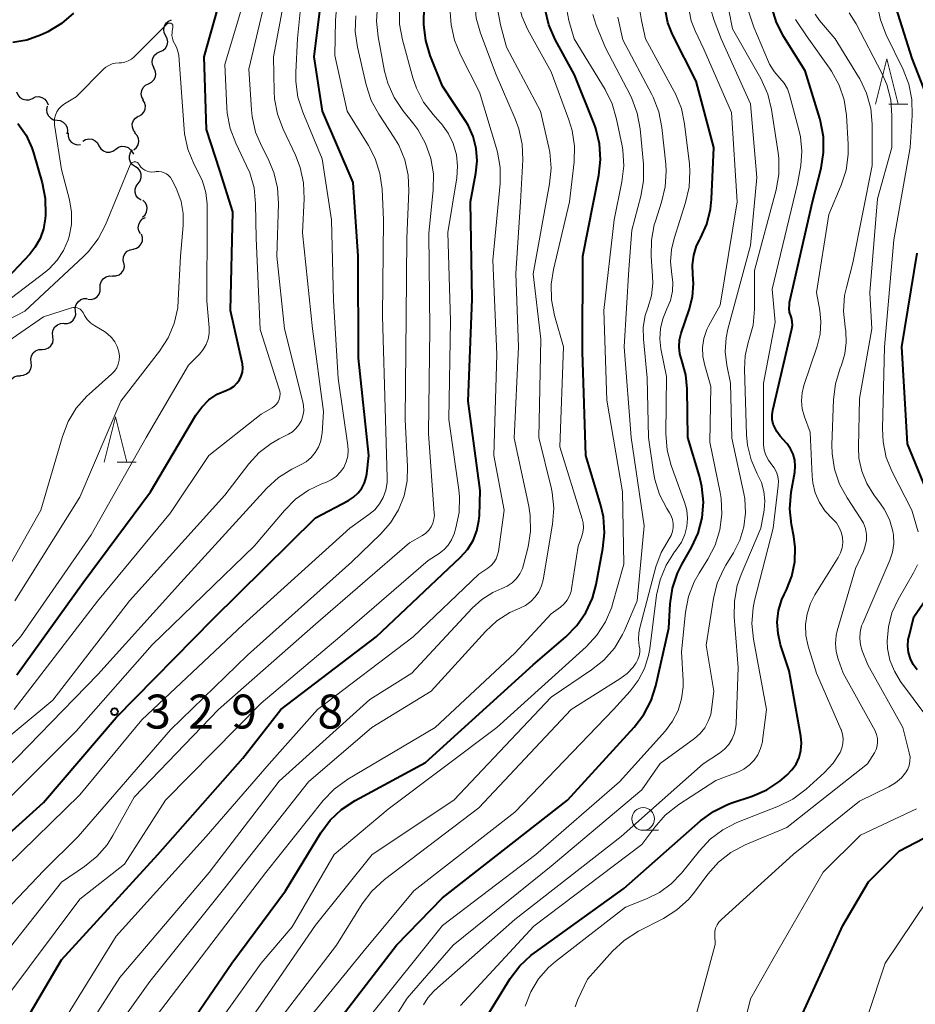
# Model space of a CAD drawing. Units: metres. Extents: x -70000 to -68000, y 24000 to 25500.
# Drawn here: x -69566 to -69467, y 24124 to 24233 of the extents above; entities that cross this region are included whole.
import ezdxf

# ---------------------------------------------------------------- set-up
doc = ezdxf.new("R2010")
doc.units = ezdxf.units.M
for name, color, linetype, lineweight in [('510200_細流', 7, 'Continuous', 30), ('633100_広葉樹林', 7, 'Continuous', 13), ('633200_針葉樹林', 7, 'Continuous', 13), ('710100_等高線(計曲線)', 7, 'Continuous', 40), ('710200_等高線(主曲線)', 7, 'Continuous', 13), ('731200_図化機測定による標高点', 7, 'Continuous', 40)]:
    doc.layers.add(name, color=color, linetype=linetype, lineweight=lineweight)
doc.styles.add('Style-WORKING', font='MS Gothic.ttf')

msp = doc.modelspace()

# ---------------------------------------------------------------- linework, layer by layer
at = {"layer": '510200_細流', "linetype": 'Continuous', "lineweight": 30, "flags": 128}
for points in [[(-69549.52, 24231.33), (-69549.68, 24231.66), (-69549.73, 24232.02), (-69549.67, 24232.38), (-69549.49, 24232.7), (-69549.21, 24232.95), (-69548.88, 24233.09)], [(-69550.15, 24229.57), (-69549.82, 24229.71), (-69549.54, 24229.96), (-69549.37, 24230.28), (-69549.3, 24230.64), (-69549.35, 24231), (-69549.52, 24231.33)], [(-69550.79, 24227.8), (-69550.96, 24228.13), (-69551.01, 24228.49), (-69550.94, 24228.86), (-69550.76, 24229.18), (-69550.49, 24229.42), (-69550.15, 24229.57)], [(-69551.41, 24226.03), (-69551.08, 24226.19), (-69550.82, 24226.45), (-69550.65, 24226.78), (-69550.6, 24227.14), (-69550.67, 24227.5), (-69550.85, 24227.82)], [(-69551.97, 24224.24), (-69552.15, 24224.56), (-69552.22, 24224.93), (-69552.17, 24225.29), (-69552, 24225.62), (-69551.74, 24225.88), (-69551.41, 24226.03)], [(-69565.97, 24225.14), (-69565.84, 24224.8), (-69565.6, 24224.51), (-69565.29, 24224.32), (-69564.93, 24224.24), (-69564.57, 24224.27), (-69564.23, 24224.42)], [(-69564.23, 24224.42), (-69563.9, 24224.58), (-69563.53, 24224.61), (-69563.18, 24224.53), (-69562.86, 24224.33), (-69562.63, 24224.05), (-69562.5, 24223.71)], [(-69552.49, 24222.44), (-69552.17, 24222.62), (-69551.93, 24222.9), (-69551.78, 24223.24), (-69551.76, 24223.6), (-69551.85, 24223.96), (-69552.05, 24224.27)], [(-69562.6, 24223.54), (-69562.67, 24223.18), (-69562.62, 24222.82), (-69562.46, 24222.49), (-69562.2, 24222.23), (-69561.88, 24222.06), (-69561.51, 24222.01)], [(-69561.51, 24222.01), (-69561.15, 24221.97), (-69560.82, 24221.8), (-69560.56, 24221.54), (-69560.4, 24221.21), (-69560.35, 24220.85), (-69560.42, 24220.49)], [(-69552.86, 24220.61), (-69553.09, 24220.9), (-69553.2, 24221.25), (-69553.21, 24221.61), (-69553.09, 24221.96), (-69552.86, 24222.25), (-69552.56, 24222.46)], [(-69560.28, 24220.6), (-69560.28, 24220.24), (-69560.16, 24219.89), (-69559.94, 24219.6), (-69559.63, 24219.39), (-69559.28, 24219.3), (-69558.92, 24219.32)], [(-69553.03, 24218.74), (-69552.76, 24218.98), (-69552.57, 24219.3), (-69552.49, 24219.66), (-69552.53, 24220.02), (-69552.69, 24220.35), (-69552.95, 24220.62)], [(-69558.68, 24219.68), (-69558.37, 24219.87), (-69558.01, 24219.95), (-69557.65, 24219.9), (-69557.31, 24219.75), (-69557.05, 24219.5), (-69556.88, 24219.17)], [(-69556.88, 24219.18), (-69556.68, 24218.86), (-69556.4, 24218.63), (-69556.06, 24218.5), (-69555.69, 24218.49), (-69555.34, 24218.59), (-69555.04, 24218.81)], [(-69555.04, 24218.81), (-69554.74, 24219.02), (-69554.39, 24219.13), (-69554.02, 24219.11), (-69553.68, 24218.98), (-69553.4, 24218.75), (-69553.2, 24218.44)], [(-69552.87, 24216.88), (-69553.18, 24217.08), (-69553.4, 24217.38), (-69553.52, 24217.72), (-69553.52, 24218.09), (-69553.4, 24218.44), (-69553.18, 24218.73)], [(-69553.2, 24218.44), (-69553.08, 24218.25)], [(-69552.56, 24215.03), (-69552.34, 24215.33), (-69552.22, 24215.67), (-69552.22, 24216.04), (-69552.34, 24216.39), (-69552.56, 24216.68), (-69552.87, 24216.88)], [(-69552.24, 24213.18), (-69552.55, 24213.39), (-69552.77, 24213.68), (-69552.89, 24214.03), (-69552.9, 24214.39), (-69552.78, 24214.74), (-69552.56, 24215.03)], [(-69552.07, 24211.32), (-69551.8, 24211.57), (-69551.63, 24211.89), (-69551.56, 24212.25), (-69551.62, 24212.61), (-69551.78, 24212.94), (-69552.05, 24213.19)], [(-69552.29, 24209.47), (-69552.48, 24209.79), (-69552.55, 24210.15), (-69552.5, 24210.52), (-69552.34, 24210.85), (-69552.08, 24211.11), (-69551.75, 24211.27)], [(-69553.11, 24207.79), (-69552.75, 24207.88), (-69552.44, 24208.08), (-69552.21, 24208.36), (-69552.09, 24208.71), (-69552.08, 24209.08), (-69552.19, 24209.43)], [(-69554.14, 24206.23), (-69554.22, 24206.58), (-69554.18, 24206.95), (-69554.02, 24207.28), (-69553.77, 24207.55), (-69553.45, 24207.72), (-69553.08, 24207.77)], [(-69555.39, 24204.83), (-69555.02, 24204.83), (-69554.67, 24204.94), (-69554.38, 24205.16), (-69554.17, 24205.47), (-69554.07, 24205.82), (-69554.09, 24206.19)], [(-69556.74, 24203.53), (-69556.74, 24203.9), (-69556.62, 24204.24), (-69556.39, 24204.53), (-69556.08, 24204.74), (-69555.73, 24204.83), (-69555.36, 24204.8)], [(-69558.11, 24202.25), (-69557.75, 24202.23), (-69557.39, 24202.32), (-69557.09, 24202.53), (-69556.86, 24202.82), (-69556.74, 24203.16), (-69556.74, 24203.53)], [(-69559.46, 24200.95), (-69559.49, 24201.32), (-69559.39, 24201.67), (-69559.19, 24201.98), (-69558.9, 24202.21), (-69558.55, 24202.32), (-69558.18, 24202.33)], [(-69560.74, 24199.58), (-69560.37, 24199.58), (-69560.03, 24199.7), (-69559.74, 24199.93), (-69559.53, 24200.23), (-69559.44, 24200.59), (-69559.46, 24200.95)], [(-69561.96, 24198.16), (-69562, 24198.52), (-69561.93, 24198.88), (-69561.74, 24199.2), (-69561.46, 24199.44), (-69561.12, 24199.58), (-69560.75, 24199.6)], [(-69563.16, 24196.72), (-69562.8, 24196.74), (-69562.46, 24196.88), (-69562.18, 24197.12), (-69561.99, 24197.44), (-69561.92, 24197.79), (-69561.96, 24198.16)], [(-69564.37, 24195.29), (-69564.41, 24195.65), (-69564.34, 24196.01), (-69564.15, 24196.33), (-69563.87, 24196.56), (-69563.53, 24196.7), (-69563.16, 24196.72)], [(-69565.57, 24193.85), (-69565.21, 24193.87), (-69564.87, 24194.01), (-69564.59, 24194.25), (-69564.4, 24194.56), (-69564.32, 24194.92), (-69564.37, 24195.29)], [(-69566.79, 24192.42), (-69566.82, 24192.79), (-69566.73, 24193.14), (-69566.53, 24193.45), (-69566.24, 24193.68), (-69565.9, 24193.8), (-69565.53, 24193.81)]]:
    msp.add_lwpolyline(points, dxfattribs=at)
at = {"layer": '633100_広葉樹林', "linetype": 'Continuous', "lineweight": 13}
msp.add_line((-69496.85, 24143.67), (-69495.18, 24143.67), dxfattribs=at)
msp.add_circle((-69496.85, 24144.92), 1.25, dxfattribs=at)
at = {"layer": '633200_針葉樹林', "linetype": 'Continuous', "lineweight": 13}
for p, q in [((-69469.75, 24223.79), (-69467.67, 24223.79)), ((-69554.86, 24184.27), (-69552.78, 24184.27))]:
    msp.add_line(p, q, dxfattribs=at)
at = {"layer": '633200_針葉樹林', "linetype": 'Continuous', "lineweight": 13, "flags": 128}
for points in [[(-69471.21, 24223.79), (-69469.96, 24228.79), (-69468.71, 24223.79)], [(-69556.32, 24184.27), (-69555.07, 24189.27), (-69553.82, 24184.27)]]:
    msp.add_lwpolyline(points, dxfattribs=at)
at = {"layer": '710100_等高線(計曲線)', "linetype": 'Continuous', "lineweight": 40, "flags": 128}
for points, elevation in [([(-69565.95, 24160.81), (-69558.64, 24171), (-69551.21, 24181), (-69546.2, 24189.46), (-69545.55, 24190.36), (-69544.75, 24191.14), (-69543.84, 24191.77), (-69542.78, 24192.24), (-69542.36, 24192.42), (-69541.98, 24192.68), (-69541.66, 24192.99), (-69541.39, 24193.36), (-69541.19, 24193.77), (-69541.06, 24194.21), (-69541.01, 24194.66), (-69541.04, 24195.12), (-69541.08, 24195.29), (-69542.37, 24201), (-69542.1, 24211.9), (-69543.55, 24216.45), (-69545.01, 24220.99), (-69545.27, 24229), (-69542.27, 24239.73)], 320), ([(-69573.82, 24137), (-69563, 24146.73), (-69555, 24156.12), (-69544.3, 24167), (-69533, 24178.14), (-69529.36, 24180.06), (-69528.8, 24180.42), (-69528.31, 24180.88), (-69527.9, 24181.41), (-69527.6, 24182), (-69527.4, 24182.64), (-69527.34, 24183), (-69527.1, 24185), (-69528.26, 24195.74), (-69528.31, 24207), (-69528.85, 24215.15), (-69532.21, 24223), (-69533.16, 24229), (-69532.14, 24237)], 330), ([(-69568.32, 24117), (-69561, 24129.39), (-69550.39, 24141), (-69541, 24151.63), (-69536.84, 24157), (-69526.31, 24165), (-69517, 24173.79), (-69516.23, 24174.65), (-69515.62, 24175.63), (-69515.2, 24176.7), (-69514.97, 24177.82), (-69514.92, 24178.41), (-69514.85, 24181.15), (-69516.15, 24191), (-69515.72, 24202.28), (-69515.91, 24213), (-69515.31, 24216.15), (-69515.17, 24217.51), (-69515.26, 24218.87), (-69515.6, 24220.2), (-69516.16, 24221.45), (-69516.48, 24221.97), (-69519, 24225.77), (-69520.34, 24229.13), (-69520.84, 24230.8), (-69521.05, 24232.53), (-69521.05, 24233.02), (-69521.03, 24234.21)], 340), ([(-69559.71, 24233.8), (-69561.03, 24232.66), (-69562.52, 24231.77), (-69562.68, 24231.69), (-69563.35, 24231.38), (-69564.83, 24230.85), (-69566.38, 24230.59)], 320), ([(-69547.7, 24121), (-69542.23, 24129), (-69536.31, 24137), (-69532.41, 24143.38), (-69531.38, 24144.78), (-69530.12, 24145.98), (-69528.61, 24146.97), (-69520.87, 24151.13), (-69509, 24161.94), (-69505.39, 24165.01), (-69504.16, 24166.26), (-69503.17, 24167.69), (-69502.45, 24169.27), (-69502.04, 24170.77), (-69501.29, 24174.77), (-69501.11, 24176.5), (-69501.24, 24178.24), (-69501.54, 24179.51), (-69503.19, 24185), (-69503.53, 24196.47), (-69503.5, 24207), (-69501.73, 24215.94), (-69501.55, 24217.67), (-69501.66, 24219.41), (-69502.08, 24221.1), (-69502.26, 24221.59), (-69504.43, 24227), (-69506.56, 24230.92), (-69507.26, 24232.52), (-69507.67, 24234.22)], 350), ([(-69491.41, 24202.53), (-69491.3, 24204.01), (-69491.37, 24205), (-69491.42, 24206.06), (-69491.28, 24207.12), (-69490.97, 24208.13), (-69490.66, 24208.76), (-69490.53, 24209), (-69489.84, 24210.55), (-69489.43, 24212.19), (-69489.32, 24213.29), (-69489.07, 24219), (-69491, 24226.3), (-69493.62, 24231.48), (-69494.12, 24232.75), (-69494.4, 24234.09)], 360), ([(-69480.13, 24183.19), (-69480.08, 24183.85), (-69480.14, 24184.51), (-69480.32, 24185.15), (-69480.6, 24185.75), (-69480.98, 24186.29), (-69481.05, 24186.37), (-69481.74, 24187.14), (-69482.12, 24187.66), (-69482.42, 24188.24), (-69482.51, 24188.49), (-69482.62, 24188.98), (-69482.64, 24189.49), (-69482.56, 24190.03), (-69480.45, 24198.98), (-69480.39, 24199.39), (-69480.41, 24199.8), (-69480.49, 24200.2), (-69480.57, 24200.43), (-69480.7, 24200.83), (-69480.75, 24201.25), (-69480.73, 24201.67), (-69480.7, 24201.88), (-69478.19, 24213), (-69477.23, 24216.73), (-69476.95, 24218.45), (-69476.96, 24220.19), (-69477.28, 24221.91), (-69477.36, 24222.18), (-69479, 24227.47), (-69481.35, 24231.22), (-69482.14, 24232.78), (-69482.65, 24234.44)], 370), ([(-69467.18, 24228.82), (-69468.95, 24234.41)], 380), ([(-69465.29, 24223.91), (-69467.18, 24228.82)], 380), ([(-69565.82, 24221.65), (-69564.93, 24220.37), (-69564.28, 24218.96), (-69564.09, 24218.39), (-69563.15, 24215.09), (-69562.81, 24213.38), (-69562.79, 24211.55), (-69562.82, 24211.12), (-69563.01, 24210.01), (-69563.38, 24208.95), (-69563.94, 24207.97), (-69564.52, 24207.24), (-69567, 24204.57)], 320), ([(-69465, 24179.75), (-69467.71, 24186.29), (-69468.31, 24197), (-69466.65, 24207.35)], 380), ([(-69533, 24119.37), (-69524.08, 24131), (-69519, 24136.22), (-69505.19, 24147), (-69497.84, 24155.04), (-69496.78, 24156.43), (-69495.98, 24157.97), (-69495.47, 24159.59), (-69494.03, 24165.97), (-69493.88, 24168.64), (-69493.63, 24170.37), (-69493.08, 24172.02), (-69492.57, 24173.05), (-69491.53, 24174.86), (-69490.8, 24176.45), (-69490.36, 24178.13), (-69490.21, 24179.87), (-69490.37, 24181.6), (-69490.65, 24182.75), (-69491.94, 24187), (-69492, 24192.37), (-69492.15, 24193.91), (-69492.6, 24195.49), (-69492.81, 24196.23), (-69492.9, 24196.99), (-69492.85, 24197.76), (-69492.66, 24198.53), (-69491.77, 24201.09), (-69491.41, 24202.53)], 360), ([(-69515, 24121.7), (-69511.51, 24127.31), (-69510.47, 24128.71), (-69509.2, 24129.9), (-69508.85, 24130.16), (-69499, 24137.23), (-69490.52, 24144.71), (-69489.11, 24145.74), (-69487.55, 24146.51), (-69487.08, 24146.68), (-69484.83, 24147.44), (-69483.23, 24148.13), (-69481.78, 24149.09), (-69481.53, 24149.3), (-69481, 24149.75), (-69480.44, 24150.32), (-69479.99, 24150.97), (-69479.65, 24151.7), (-69479.45, 24152.47), (-69479.39, 24153.27), (-69479.46, 24154.04), (-69480.74, 24161.26), (-69481.69, 24164.13), (-69481.98, 24165.37), (-69482.06, 24166.64), (-69481.91, 24167.9), (-69481.55, 24169.12), (-69481.29, 24169.7), (-69481.05, 24170.19), (-69480.45, 24171.69), (-69480.12, 24173.27), (-69480.08, 24174.88), (-69480.23, 24176.09), (-69480.48, 24177.39), (-69480.66, 24179.12), (-69480.52, 24180.97), (-69480.13, 24183.19)], 370), ([(-69466.64, 24161.37), (-69467.07, 24161.95), (-69467.38, 24162.6), (-69467.58, 24163.29), (-69467.66, 24164), (-69467.61, 24164.72), (-69467.53, 24165.1), (-69467, 24167.2), (-69465.03, 24170.1)], 380), ([(-69479.48, 24123), (-69474.83, 24133.17), (-69472, 24138), (-69468.59, 24141.41), (-69457, 24147.44)], 380)]:
    msp.add_lwpolyline(points, dxfattribs=dict(at, elevation=elevation))
at = {"layer": '710200_等高線(主曲線)', "linetype": 'Continuous', "lineweight": 13, "flags": 128}
for points, elevation in [([(-69510.96, 24222.15), (-69513.08, 24227), (-69514.8, 24231.6), (-69515.27, 24233.28), (-69515.44, 24235.01), (-69515.3, 24236.75), (-69514.87, 24238.43), (-69513.4, 24242.6), (-69506.82, 24253), (-69501.32, 24260.68), (-69498.66, 24269.11), (-69497.99, 24270.73), (-69497.05, 24272.2), (-69496.8, 24272.52), (-69489, 24281.86), (-69485.63, 24285), (-69478.5, 24295.5), (-69471.9, 24305), (-69466.64, 24315.36), (-69459.77, 24327), (-69455, 24338.56), (-69445.62, 24349)], 344), ([(-69509.57, 24231.99), (-69510.23, 24233.47), (-69510.62, 24235.04), (-69510.66, 24235.34), (-69510.69, 24236.34), (-69510.55, 24237.33), (-69510.25, 24238.28), (-69510.04, 24238.71), (-69506.4, 24245.6), (-69497.54, 24257), (-69493, 24268.55), (-69487, 24277), (-69481.37, 24282.63), (-69475, 24291.81), (-69468.33, 24301), (-69463.48, 24312.52), (-69455.67, 24323), (-69451.88, 24331), (-69446.48, 24341)], 348), ([(-69569, 24152.21), (-69561.97, 24158.03), (-69553.51, 24169), (-69543, 24180.65), (-69540.36, 24184.1), (-69539.23, 24185.33), (-69537.9, 24186.35), (-69537, 24186.86), (-69535.99, 24187.36), (-69535.54, 24187.63), (-69535.15, 24187.98), (-69534.82, 24188.39), (-69534.56, 24188.86), (-69534.38, 24189.4), (-69534.3, 24189.96), (-69534.32, 24190.53), (-69534.39, 24190.95), (-69536.41, 24199), (-69537.27, 24207), (-69537.08, 24212.82), (-69537.18, 24214.56), (-69537.58, 24216.25), (-69538.25, 24217.83), (-69538.92, 24219.09), (-69539.6, 24220.7), (-69539.99, 24222.4), (-69540.07, 24223.16), (-69540.35, 24227.65), (-69537.65, 24239)], 324), ([(-69568.54, 24149), (-69557, 24160.86), (-69547.87, 24171), (-69538.36, 24181.41), (-69537.08, 24182.58), (-69535.61, 24183.52), (-69535.16, 24183.74), (-69534.65, 24183.98), (-69534.03, 24184.33), (-69533.48, 24184.79), (-69533.02, 24185.33), (-69532.66, 24185.95), (-69532.41, 24186.62), (-69532.29, 24187.33), (-69532.28, 24187.44), (-69532.12, 24189.88), (-69533.34, 24199), (-69534.43, 24209.57), (-69534.24, 24213.35), (-69534.31, 24215.1), (-69534.68, 24216.8), (-69535.21, 24218.16), (-69536.58, 24221.02), (-69537.2, 24222.66), (-69537.52, 24224.37), (-69537.56, 24225.19), (-69537.62, 24229), (-69535.75, 24239)], 326), ([(-69566.22, 24157), (-69557.06, 24168.94), (-69549, 24178.69), (-69544.75, 24185), (-69539, 24189.58), (-69537.78, 24190.29), (-69537.53, 24190.47), (-69537.31, 24190.68), (-69537.13, 24190.94), (-69537.01, 24191.21), (-69536.93, 24191.51), (-69536.9, 24191.82), (-69536.93, 24192.12), (-69536.99, 24192.35), (-69539.09, 24198.91), (-69539.54, 24209), (-69539.6, 24212.79), (-69539.78, 24214.53), (-69540.26, 24216.2), (-69540.6, 24216.99), (-69541.8, 24219.46), (-69542.41, 24221.09), (-69542.74, 24222.8), (-69542.78, 24223.36), (-69543, 24228.14), (-69539.76, 24239)], 322), ([(-69535.17, 24227.28), (-69534.97, 24231.03), (-69534.31, 24237.69)], 328), ([(-69530.85, 24229.15), (-69530.8, 24233.04), (-69530.63, 24234.77)], 332), ([(-69466.51, 24176.61), (-69467.23, 24179), (-69469.38, 24183.2), (-69470.04, 24184.81), (-69470.4, 24186.52), (-69470.47, 24188), (-69470.25, 24197), (-69469.19, 24208.81), (-69467.41, 24219), (-69467.18, 24222.54), (-69467.21, 24224.28), (-69467.55, 24225.99), (-69468.18, 24227.61), (-69470.06, 24231.44), (-69470.69, 24233.07), (-69471.03, 24234.78)], 378), ([(-69569.71, 24127), (-69561, 24137.95), (-69558.48, 24139.66), (-69557.13, 24140.76), (-69555.99, 24142.08), (-69555.35, 24143.09), (-69553, 24147.34), (-69543.7, 24157), (-69533, 24166.42), (-69522.62, 24175.38), (-69521.2, 24176.19), (-69520.83, 24176.45), (-69520.51, 24176.77), (-69520.25, 24177.14), (-69520.06, 24177.54), (-69519.94, 24177.98), (-69519.89, 24178.43), (-69519.9, 24178.63), (-69520.54, 24187.46), (-69520.4, 24199), (-69520.48, 24209.52), (-69520.01, 24214.34), (-69519.99, 24216.08), (-69520.27, 24217.8), (-69520.85, 24219.45), (-69521.71, 24220.97), (-69522.15, 24221.57), (-69523.36, 24223.07), (-69524.32, 24224.52), (-69525.03, 24226.11), (-69525.37, 24227.43), (-69526.1, 24231.2), (-69526.28, 24232.94), (-69526.15, 24234.68)], 336), ([(-69567.25, 24125), (-69559, 24136.07), (-69554.07, 24139.93), (-69549.56, 24147), (-69539, 24157.71), (-69530.33, 24165), (-69520.56, 24173.44), (-69519.34, 24174.22), (-69518.8, 24174.63), (-69518.35, 24175.14), (-69517.98, 24175.71), (-69517.71, 24176.39), (-69517.51, 24177.05), (-69517.17, 24178.73), (-69517.12, 24180.44), (-69517.2, 24181.22), (-69518.28, 24189), (-69518.12, 24199.88), (-69518.39, 24209.61), (-69517.42, 24215.66), (-69517.32, 24216.93), (-69517.45, 24218.2), (-69517.8, 24219.43), (-69518.36, 24220.58), (-69519.11, 24221.62), (-69519.23, 24221.77), (-69520.01, 24222.62), (-69521.07, 24224), (-69521.87, 24225.55), (-69522.25, 24226.69), (-69523.41, 24230.89), (-69523.73, 24232.6), (-69523.74, 24234.34)], 338), ([(-69561.78, 24121), (-69555, 24131.99), (-69545.07, 24143), (-69538.11, 24151), (-69532.76, 24157), (-69522.23, 24165), (-69515, 24171.92), (-69514, 24172.58), (-69513.63, 24172.88), (-69513.32, 24173.23), (-69513.08, 24173.63), (-69512.91, 24174.07), (-69512.83, 24174.44), (-69512.17, 24179), (-69513.33, 24185), (-69513, 24196.16), (-69513.43, 24206.57), (-69512.63, 24215.04), (-69512.62, 24216.78), (-69512.91, 24218.5), (-69513.02, 24218.89), (-69514.9, 24225.1), (-69517, 24229.21), (-69517.66, 24230.82), (-69518.02, 24232.53), (-69518.07, 24233.01), (-69518.17, 24234.39)], 342), ([(-69559, 24116.16), (-69551.27, 24127), (-69543, 24137.32), (-69533.77, 24149), (-69526.79, 24155), (-69520.25, 24159), (-69514.23, 24165.61), (-69512.98, 24166.77), (-69511.55, 24167.69), (-69510.47, 24168.17), (-69509.83, 24168.48), (-69509.25, 24168.9), (-69508.76, 24169.41), (-69508.36, 24169.99), (-69508.07, 24170.64), (-69507.89, 24171.31), (-69506.86, 24177.45), (-69506.72, 24179.19), (-69506.88, 24180.92), (-69507, 24181.5), (-69508.36, 24187), (-69508.14, 24197.86), (-69509, 24205.06), (-69507.18, 24214.99), (-69507.02, 24216.73), (-69507.16, 24218.47), (-69507.26, 24218.99), (-69508.17, 24223), (-69511.92, 24230.08), (-69512.6, 24232.54), (-69512.89, 24234.12)], 346), ([(-69546.96, 24113), (-69539, 24124.47), (-69533, 24133.2), (-69526.74, 24141), (-69517.74, 24147), (-69507, 24158.36), (-69502.54, 24161.36), (-69501.18, 24162.45), (-69500.03, 24163.77), (-69499.13, 24165.26), (-69498.93, 24165.71), (-69497.51, 24169), (-69496.74, 24177.26), (-69498.17, 24187), (-69498.94, 24197), (-69498.45, 24205.55), (-69498.11, 24209.89), (-69497.11, 24213.62), (-69496.81, 24215.33), (-69496.82, 24217.14), (-69497.18, 24221.05), (-69497.5, 24222.77), (-69498.1, 24224.4), (-69498.27, 24224.74), (-69501, 24229.99), (-69502.03, 24232.49), (-69502.4, 24233.67)], 354), ([(-69546.12, 24119), (-69539, 24129), (-69535.59, 24133), (-69530.93, 24141), (-69525, 24146), (-69513, 24155), (-69503.13, 24163.92), (-69501.95, 24165.2), (-69501, 24166.66), (-69500.32, 24168.27), (-69500.22, 24168.62), (-69498.97, 24173.03), (-69499.13, 24181), (-69500.88, 24191.12), (-69501.18, 24201), (-69500.07, 24211), (-69499.2, 24215.22), (-69499, 24216.96), (-69499.11, 24218.7), (-69499.19, 24219.18), (-69499.78, 24222.13), (-69500.26, 24223.81), (-69501.05, 24225.4), (-69504.46, 24231), (-69505.04, 24233), (-69505.28, 24234.2)], 352), ([(-69491.96, 24178.07), (-69492.05, 24178.97), (-69492.27, 24179.77), (-69493.76, 24183.91), (-69494.21, 24185.6), (-69494.35, 24187.44), (-69494.27, 24193.73), (-69494.9, 24196.8), (-69495.03, 24197.9), (-69494.96, 24199.01), (-69494.7, 24200.1), (-69494.32, 24201), (-69494.23, 24201.19), (-69493.84, 24202.13), (-69493.62, 24203.13), (-69493.58, 24204.15), (-69493.69, 24205), (-69493.83, 24206.37), (-69493.74, 24207.74), (-69493.45, 24208.94), (-69492.17, 24212.92), (-69491.78, 24214.62), (-69491.69, 24216.36), (-69491.76, 24217.17), (-69492.28, 24221.59), (-69492.64, 24223.3), (-69493.28, 24224.92), (-69493.42, 24225.18), (-69496.58, 24231), (-69497.05, 24233), (-69497.21, 24234.12)], 358), ([(-69488.91, 24175.14), (-69488.39, 24176.8), (-69488.17, 24178.53), (-69488.25, 24180.27), (-69488.36, 24180.95), (-69489.51, 24186.49), (-69489.38, 24192.62), (-69490.07, 24194.93), (-69490.27, 24195.93), (-69490.3, 24196.94), (-69490.15, 24197.94), (-69489.83, 24198.91), (-69489.6, 24199.37), (-69488.38, 24201.62), (-69486.49, 24213), (-69487.13, 24222.87), (-69490.15, 24229.85), (-69491.13, 24231.87), (-69491.55, 24232.96), (-69491.78, 24234.11)], 362), ([(-69487.63, 24195), (-69487.8, 24196.5), (-69487.7, 24198), (-69487.5, 24198.97), (-69485, 24208.19), (-69484.33, 24215.67), (-69485, 24223.8), (-69488.27, 24231), (-69489.04, 24233), (-69489.42, 24234.35)], 364), ([(-69483.86, 24177), (-69483.52, 24179), (-69483.44, 24180.02), (-69483.54, 24181.03), (-69483.81, 24182.02), (-69484.16, 24182.78), (-69484.28, 24183), (-69484.95, 24184.53), (-69485.35, 24186.15), (-69485.45, 24187.28), (-69485.69, 24194.54), (-69485.61, 24196.03), (-69485.28, 24197.49), (-69485.15, 24197.85), (-69484.72, 24199.4), (-69484.56, 24201.16), (-69484.59, 24205.41), (-69482.2, 24214.32), (-69481.9, 24216.03), (-69481.9, 24217.78), (-69481.97, 24218.41), (-69482.7, 24223.18), (-69483.11, 24224.87), (-69483.89, 24226.61), (-69487, 24232.09), (-69487.4, 24234.14)], 366), ([(-69483.5, 24185.62), (-69483.57, 24186.23), (-69483.57, 24186.34), (-69483.57, 24193), (-69482.28, 24199.72), (-69482.63, 24203.37), (-69479.83, 24215), (-69479.48, 24217), (-69479.35, 24218.59), (-69479.49, 24220.17), (-69479.67, 24220.96), (-69480.71, 24224.8), (-69480.95, 24225.47), (-69481.31, 24226.08), (-69481.79, 24226.64), (-69482.42, 24227.37), (-69482.91, 24228.2), (-69483.02, 24228.43), (-69484.65, 24232.27), (-69485.19, 24233.92)], 368), ([(-69471.28, 24154.64), (-69474.8, 24161), (-69475.35, 24162.55), (-69475.58, 24163.4), (-69475.65, 24164.29), (-69475.57, 24165.17), (-69475.45, 24165.67), (-69473.45, 24172.55), (-69472.57, 24174.43), (-69472.35, 24175.04), (-69472.23, 24175.67), (-69472.23, 24176.31), (-69472.34, 24176.95), (-69472.56, 24177.55), (-69472.84, 24178.04), (-69474.36, 24180.33), (-69475.2, 24181.86), (-69475.75, 24183.51), (-69476.02, 24185.23), (-69476.03, 24186.21), (-69475.86, 24191.21), (-69475.65, 24192.94), (-69475.13, 24194.66), (-69474.98, 24195), (-69474.61, 24196.22), (-69474.45, 24197.48), (-69474.51, 24198.76), (-69474.57, 24199.12), (-69474.58, 24199.2), (-69474.76, 24200.93), (-69474.63, 24202.67), (-69474.44, 24203.56), (-69473.74, 24206.26), (-69471.58, 24217), (-69471.59, 24221.57), (-69471.75, 24223.31), (-69472.21, 24224.99), (-69472.95, 24226.57), (-69473.09, 24226.8), (-69475.69, 24231), (-69477.39, 24233), (-69477.89, 24233.7)], 374), ([(-69472.96, 24164.83), (-69472.92, 24165.53), (-69472.76, 24166.21), (-69472.64, 24166.52), (-69469.65, 24173.47), (-69469.35, 24174.36), (-69469.22, 24175.29), (-69469.24, 24176.23), (-69469.32, 24176.68), (-69469.69, 24177.94), (-69470.28, 24179.11), (-69470.68, 24179.7), (-69471.41, 24180.67), (-69472.19, 24181.92), (-69472.74, 24183.28), (-69473.05, 24184.72), (-69473.11, 24185.92), (-69473, 24191.32), (-69471.62, 24199), (-69471.87, 24203), (-69471, 24213.32), (-69469.44, 24219), (-69469.41, 24222.51), (-69469.55, 24224.25), (-69469.98, 24225.94), (-69470.53, 24227.21), (-69473.35, 24232.65), (-69474.15, 24233.85)], 376), ([(-69572.71, 24129), (-69563, 24139.19), (-69559.18, 24143), (-69549, 24154.76), (-69540.5, 24163), (-69529, 24173.29), (-69525.82, 24176.33), (-69524.71, 24177.58), (-69523.84, 24179.01), (-69523.23, 24180.57), (-69522.9, 24182.21), (-69522.86, 24183.76), (-69523.12, 24189), (-69523, 24200.36), (-69522.93, 24209), (-69522.7, 24214.2), (-69522.78, 24215.94), (-69523.15, 24217.64), (-69523.82, 24219.25), (-69524.35, 24220.15), (-69526.01, 24222.66), (-69526.84, 24224.19), (-69527.41, 24225.91), (-69528.37, 24230.07), (-69528.61, 24231.8), (-69528.56, 24233.54)], 334), ([(-69548.72, 24232.41), (-69548.74, 24232.48), (-69548.77, 24232.54), (-69548.81, 24232.6), (-69548.86, 24232.64), (-69548.91, 24232.68), (-69548.97, 24232.71), (-69549.04, 24232.73), (-69549.11, 24232.73), (-69549.17, 24232.73), (-69549.24, 24232.71), (-69549.3, 24232.68), (-69549.36, 24232.64), (-69549.38, 24232.62), (-69553.01, 24228.99), (-69553.31, 24228.73), (-69553.65, 24228.54), (-69554.02, 24228.4), (-69554.41, 24228.34), (-69554.67, 24228.33), (-69555.06, 24228.31), (-69555.44, 24228.22), (-69555.8, 24228.06), (-69556.13, 24227.85), (-69556.33, 24227.67), (-69559.4, 24224.6), (-69560.7, 24223.8), (-69561.02, 24223.56), (-69561.3, 24223.27), (-69561.52, 24222.94), (-69561.68, 24222.57), (-69561.77, 24222.18), (-69561.79, 24221.78), (-69561.77, 24221.49), (-69561, 24216.58), (-69560.14, 24213.23), (-69559.91, 24211.88), (-69559.93, 24210.5), (-69560.18, 24209.16), (-69560.28, 24208.81), (-69560.79, 24207.63), (-69561.49, 24206.55), (-69562.37, 24205.61), (-69562.83, 24205.24), (-69571.04, 24199)], 318), ([(-69496.42, 24193.58), (-69496.83, 24197.85), (-69496.84, 24199.17), (-69496.62, 24200.47), (-69496.34, 24201.32), (-69495.95, 24202.65), (-69495.8, 24204.03), (-69495.82, 24204.8), (-69495.98, 24207.02), (-69495.95, 24208.76), (-69495.63, 24210.48), (-69495.5, 24210.88), (-69494.82, 24212.96), (-69494.42, 24214.65), (-69494.32, 24216.39), (-69494.37, 24217.14), (-69494.8, 24221.22), (-69495.13, 24222.93), (-69495.75, 24224.56), (-69495.91, 24224.86), (-69499.11, 24230.89), (-69499.64, 24233.36)], 356), ([(-69478.91, 24165.17), (-69478.95, 24166.37), (-69478.78, 24167.56), (-69478.41, 24168.7), (-69477.91, 24169.66), (-69475.34, 24173.76), (-69475.08, 24174.28), (-69474.91, 24174.83), (-69474.84, 24175.41), (-69474.87, 24175.99), (-69475, 24176.55), (-69475.22, 24177.09), (-69475.54, 24177.58), (-69475.97, 24178.03), (-69476.77, 24178.87), (-69477.41, 24179.83), (-69477.87, 24180.89), (-69478.15, 24182.01), (-69478.22, 24182.73), (-69478.42, 24187.58), (-69479.07, 24189.29), (-69479.31, 24190.15), (-69479.4, 24191.04), (-69479.33, 24191.93), (-69479.13, 24192.73), (-69477.67, 24197.07), (-69477.35, 24198.42), (-69477.26, 24199.79), (-69477.38, 24201), (-69477.74, 24203), (-69476.39, 24211.61), (-69475.02, 24214.83), (-69474.48, 24216.49), (-69474.23, 24218.22), (-69474.24, 24219.35), (-69474.43, 24222.51), (-69474.69, 24224.24), (-69475.24, 24225.89), (-69476.07, 24227.42), (-69476.29, 24227.74), (-69478.78, 24231.22), (-69480.04, 24233.11)], 372), ([(-69570.45, 24159.55), (-69565.54, 24165), (-69557.73, 24176.27), (-69551.67, 24187), (-69547, 24195), (-69545.79, 24196.21), (-69545.38, 24196.7), (-69545.06, 24197.25), (-69544.84, 24197.85), (-69544.73, 24198.48), (-69544.73, 24199.13), (-69545, 24202.05), (-69544.93, 24211), (-69544.96, 24212.73), (-69545.1, 24214.02), (-69545.47, 24215.27), (-69545.79, 24215.99), (-69546.41, 24217.19), (-69547.07, 24218.81), (-69547.44, 24220.51), (-69547.49, 24221.03), (-69548.09, 24229.13), (-69548.17, 24229.62), (-69548.33, 24230.08), (-69548.54, 24230.46), (-69548.69, 24230.74), (-69548.79, 24231.05), (-69548.83, 24231.36), (-69548.82, 24231.68), (-69548.81, 24231.78), (-69548.72, 24232.28), (-69548.72, 24232.35), (-69548.72, 24232.41)], 318), ([(-69552.24, 24121), (-69543.37, 24132.63), (-69538.49, 24139), (-69532.14, 24146.94), (-69530.94, 24148.2), (-69529.43, 24149.3), (-69519.8, 24155), (-69511, 24163.2), (-69507, 24167.55), (-69505.98, 24168.3), (-69505.58, 24168.65), (-69505.24, 24169.06), (-69504.99, 24169.53), (-69504.81, 24170.03), (-69504.76, 24170.3), (-69504.04, 24175), (-69503.66, 24176), (-69503.51, 24176.52), (-69503.45, 24177.05), (-69503.49, 24177.59), (-69503.59, 24178.02), (-69506.04, 24185.96), (-69505.64, 24197), (-69506.64, 24200.48), (-69506.97, 24202.19), (-69507, 24203.93), (-69506.76, 24205.55), (-69504.98, 24213.02), (-69504.47, 24217.41), (-69504.42, 24219.16), (-69504.68, 24220.88), (-69505.04, 24222.06), (-69507, 24227.33), (-69509.57, 24231.99)], 348), ([(-69567, 24139.75), (-69559, 24147.57), (-69552.15, 24155.85), (-69541, 24166.33), (-69529.22, 24177), (-69527.11, 24178.49), (-69526.47, 24179.03), (-69525.93, 24179.67), (-69525.52, 24180.4), (-69525.23, 24181.19), (-69525.09, 24182.02), (-69525.08, 24182.56), (-69525.27, 24189), (-69525.6, 24200.4), (-69525.49, 24211), (-69525.65, 24214.4), (-69525.89, 24216.13), (-69526.41, 24217.79), (-69527.15, 24219.21), (-69529.51, 24223), (-69530.85, 24229.15)], 332), ([(-69567.76, 24146.24), (-69559.38, 24154.62), (-69551, 24164.12), (-69539.76, 24175), (-69536.43, 24178.96), (-69535.19, 24180.19), (-69533.76, 24181.19), (-69532.21, 24181.92), (-69531.86, 24182.05), (-69531.26, 24182.33), (-69530.73, 24182.7), (-69530.27, 24183.17), (-69529.89, 24183.7), (-69529.62, 24184.3), (-69529.45, 24184.93), (-69529.4, 24185.58), (-69529.43, 24186.11), (-69530.5, 24193.5), (-69531, 24202.12), (-69531.23, 24211), (-69532.25, 24217.75), (-69534.41, 24222.9), (-69534.94, 24224.56), (-69535.17, 24226.28), (-69535.17, 24227.28)], 328), ([(-69561.26, 24117), (-69554.59, 24127.41), (-69544.73, 24139), (-69537, 24149.1), (-69527, 24158.1), (-69522.38, 24161), (-69515.72, 24168.17), (-69514.66, 24169.13), (-69513.45, 24169.89), (-69512.43, 24170.33), (-69511.84, 24170.6), (-69511.3, 24170.97), (-69510.83, 24171.43), (-69510.45, 24171.96), (-69510.17, 24172.55), (-69510.04, 24172.97), (-69509.55, 24174.93), (-69509.28, 24176.65), (-69509.32, 24178.4), (-69509.48, 24179.41), (-69511.07, 24186.93), (-69510.6, 24197), (-69510.91, 24205.09), (-69510.39, 24213), (-69510.14, 24217.62), (-69510.2, 24219.36), (-69510.56, 24221.07), (-69510.96, 24222.15)], 344), ([(-69552.05, 24216.63), (-69552.25, 24216.82), (-69552.41, 24217.04), (-69552.46, 24217.12), (-69552.51, 24217.2), (-69552.57, 24217.27), (-69552.65, 24217.33), (-69552.73, 24217.37), (-69552.82, 24217.4), (-69552.92, 24217.41), (-69553.01, 24217.41), (-69553.11, 24217.39), (-69553.19, 24217.35), (-69553.27, 24217.3), (-69553.34, 24217.24), (-69553.4, 24217.16), (-69553.44, 24217.08), (-69556.16, 24210.46), (-69556.97, 24208.91), (-69558.02, 24207.52), (-69558.61, 24206.93), (-69565.07, 24200.93), (-69569, 24198.91)], 316), ([(-69566.16, 24169), (-69559, 24180.42), (-69554.46, 24191), (-69550.2, 24196.51), (-69549.26, 24197.98), (-69548.59, 24199.59), (-69548.2, 24201.29), (-69548.13, 24202.14), (-69547.89, 24207), (-69547.6, 24210.38), (-69547.59, 24211.73), (-69547.83, 24213.05), (-69548.29, 24214.32), (-69548.42, 24214.58), (-69548.86, 24215.44), (-69549.01, 24215.69), (-69549.21, 24215.91), (-69549.44, 24216.09), (-69549.7, 24216.22), (-69549.98, 24216.31), (-69550.27, 24216.35), (-69550.56, 24216.34), (-69550.67, 24216.33), (-69550.77, 24216.31), (-69551.04, 24216.28), (-69551.31, 24216.3), (-69551.58, 24216.37), (-69551.83, 24216.48), (-69552.05, 24216.63)], 316), ([(-69559.87, 24201.32), (-69559.93, 24201.3), (-69563, 24200.31), (-69569, 24196.19)], 314), ([(-69568.87, 24169.13), (-69563.28, 24179), (-69560.92, 24187.12), (-69560.28, 24188.75), (-69559.38, 24190.24), (-69558.23, 24191.55), (-69557.95, 24191.8), (-69555.47, 24194.01), (-69555.17, 24194.33), (-69554.92, 24194.7), (-69554.75, 24195.11), (-69554.64, 24195.54), (-69554.62, 24195.98), (-69554.68, 24196.46), (-69554.86, 24197.03), (-69555.14, 24197.57), (-69555.5, 24198.04), (-69555.95, 24198.45), (-69556.28, 24198.68), (-69557.34, 24199.31), (-69557.79, 24199.63), (-69558.17, 24200.03), (-69558.48, 24200.48), (-69558.59, 24200.71), (-69558.69, 24200.87), (-69558.81, 24201.02), (-69558.96, 24201.15), (-69559.12, 24201.24), (-69559.3, 24201.31), (-69559.49, 24201.35), (-69559.68, 24201.35), (-69559.87, 24201.32)], 314), ([(-69529.34, 24115), (-69522.87, 24125.13), (-69517.8, 24131), (-69507, 24139.71), (-69497, 24148.13), (-69494.97, 24151.03), (-69491.18, 24153.81), (-69490.57, 24154.35), (-69490.06, 24154.98), (-69489.67, 24155.69), (-69489.41, 24156.46), (-69489.31, 24157), (-69489.06, 24159), (-69489.92, 24164.08), (-69489.1, 24169.23), (-69488.68, 24170.92), (-69487.97, 24172.51), (-69487.72, 24172.93), (-69486.89, 24174.27), (-69486.19, 24175.66), (-69485.74, 24177.14), (-69485.56, 24178.68), (-69485.65, 24180.23), (-69485.76, 24180.84), (-69487.07, 24186.93), (-69487.23, 24193), (-69487.63, 24195)], 364), ([(-69536.78, 24123), (-69530.68, 24131), (-69527.84, 24135.57), (-69526.79, 24136.96), (-69525.4, 24138.25), (-69515, 24146.16), (-69504.78, 24157), (-69499.42, 24160.36), (-69498.63, 24160.95), (-69497.96, 24161.67), (-69497.73, 24162), (-69497.63, 24162.15), (-69497.43, 24162.51), (-69497.29, 24162.91), (-69497.23, 24163.32), (-69497.24, 24163.74), (-69497.28, 24164), (-69497.38, 24164.72), (-69497.35, 24165.45), (-69497.24, 24165.99), (-69495.45, 24172.73), (-69494.87, 24174.31), (-69494, 24175.81), (-69493.77, 24176.2), (-69493.62, 24176.62), (-69493.54, 24177.06), (-69493.54, 24177.51), (-69493.61, 24177.95), (-69493.76, 24178.37), (-69493.94, 24178.68), (-69494.24, 24179.16), (-69495.05, 24180.7), (-69495.58, 24182.36), (-69495.73, 24183.17), (-69496.26, 24187), (-69496.42, 24193.58)], 356), ([(-69517, 24124.35), (-69508.92, 24133.08), (-69497, 24142.09), (-69495.57, 24144.03), (-69494.42, 24145.34), (-69492.93, 24146.52), (-69488.85, 24149.15), (-69486.43, 24150.07), (-69485.76, 24150.4), (-69485.15, 24150.85), (-69484.63, 24151.39), (-69484.2, 24152.01), (-69483.9, 24152.7), (-69483.71, 24153.43), (-69483.69, 24153.57), (-69483.26, 24157), (-69484.7, 24164.74), (-69484.87, 24166.47), (-69484.73, 24168.21), (-69484.56, 24169.03), (-69482.53, 24177), (-69481.95, 24181.67), (-69481.93, 24182.18), (-69482, 24182.69), (-69482.16, 24183.18), (-69482.4, 24183.64), (-69482.68, 24184), (-69483.04, 24184.49), (-69483.32, 24185.04), (-69483.5, 24185.62)], 368), ([(-69536.49, 24119.51), (-69527.77, 24130.23), (-69522.14, 24137), (-69511, 24145.68), (-69500.12, 24157), (-69498.3, 24159), (-69497.39, 24160.19), (-69496.7, 24161.53), (-69496.26, 24162.96), (-69496.13, 24163.68), (-69495.37, 24169.61), (-69494.99, 24171.31), (-69494.33, 24172.93), (-69493.4, 24174.4), (-69493.19, 24174.66), (-69493.14, 24174.73), (-69492.63, 24175.47), (-69492.25, 24176.3), (-69492.03, 24177.17), (-69491.96, 24178.07)], 358), ([(-69521.09, 24124.42), (-69520.61, 24125.2), (-69520, 24125.88), (-69519.88, 24125.99), (-69511, 24133.83), (-69499.28, 24143), (-69490.22, 24151), (-69488.45, 24152.16), (-69487.89, 24152.6), (-69487.42, 24153.13), (-69487.04, 24153.74), (-69486.78, 24154.4), (-69486.63, 24155.09), (-69486.61, 24155.43), (-69486.39, 24161.61), (-69486.81, 24167.21), (-69486.79, 24168.96), (-69486.47, 24170.67), (-69486.04, 24171.9), (-69483.86, 24177)], 366), ([(-69527.13, 24123), (-69519, 24133.15), (-69508.71, 24141), (-69499.48, 24149), (-69494.41, 24154.63), (-69493.61, 24155.7), (-69493, 24156.89), (-69492.61, 24158.16), (-69492.44, 24159.49), (-69492.45, 24160.19), (-69492.63, 24163.37), (-69492.17, 24167.74), (-69491.84, 24169.45), (-69491.22, 24171.08), (-69490.68, 24172.05), (-69489.71, 24173.59), (-69488.91, 24175.14)], 362), ([(-69465.67, 24156.33), (-69468.46, 24160.09), (-69469.15, 24161.21), (-69469.63, 24162.43), (-69469.89, 24163.71), (-69469.94, 24164.53), (-69469.81, 24166.12), (-69469.41, 24167.65), (-69468.72, 24169.13), (-69467.03, 24172.06), (-69466.61, 24172.97)], 378), ([(-69509.86, 24124.28), (-69509.26, 24125.84), (-69508.4, 24127.27), (-69507.31, 24128.53), (-69506.53, 24129.2), (-69498.8, 24135.2), (-69496.48, 24136.1), (-69495.05, 24136.8), (-69493.77, 24137.75), (-69492.62, 24138.95), (-69490.66, 24141.42), (-69489.47, 24142.69), (-69488.07, 24143.73), (-69486.51, 24144.51), (-69481.91, 24146.33), (-69480.35, 24147.12), (-69478.89, 24148.21), (-69476.86, 24150.04), (-69475.91, 24151.07), (-69475.14, 24152.26), (-69474.94, 24152.74), (-69474.82, 24153.25), (-69474.8, 24153.76), (-69474.86, 24154.27), (-69475.02, 24154.77), (-69475.05, 24154.84), (-69477.75, 24161), (-69478.66, 24164), (-69478.91, 24165.17)], 372), ([(-69491.62, 24121), (-69488.92, 24131.08), (-69488.96, 24132.12), (-69488.94, 24132.5), (-69488.86, 24132.87), (-69488.71, 24133.23), (-69488.5, 24133.55), (-69488.23, 24133.84), (-69480.31, 24141), (-69473, 24146.87), (-69469.75, 24148.46), (-69469.01, 24148.9), (-69468.36, 24149.47), (-69467.92, 24150), (-69467.68, 24150.4), (-69467.52, 24150.83), (-69467.43, 24151.28), (-69467.42, 24151.74), (-69467.5, 24152.2), (-69468.2, 24155), (-69472.08, 24161.92), (-69472.69, 24163.46), (-69472.89, 24164.13), (-69472.96, 24164.83)], 376), ([(-69504.35, 24124.18), (-69504.06, 24125), (-69503, 24127.24), (-69500.23, 24130.33), (-69498.96, 24131.52), (-69497.36, 24132.55), (-69494.63, 24133.95), (-69493.16, 24134.88), (-69491.87, 24136.05), (-69491.2, 24136.84), (-69489.71, 24138.84), (-69488.55, 24140.14), (-69487.18, 24141.21), (-69485.6, 24142.05), (-69481, 24143.99), (-69472.1, 24151), (-69471.35, 24152.2), (-69471.16, 24152.57), (-69471.04, 24152.97), (-69470.99, 24153.39), (-69471.01, 24153.81), (-69471.1, 24154.22), (-69471.28, 24154.64)], 374), ([(-69486.35, 24119.65), (-69485, 24125.09), (-69482.5, 24129.5), (-69477, 24139.05), (-69472.87, 24143.13), (-69466.7, 24146.04)], 378), ([(-69474.04, 24117.34), (-69470.16, 24129), (-69465.51, 24135.95), (-69464.42, 24137.31), (-69463.1, 24138.45), (-69462.76, 24138.7), (-69458.36, 24141.64), (-69451.87, 24143.97), (-69451.04, 24144.35), (-69450.29, 24144.88), (-69449.64, 24145.52)], 382)]:
    msp.add_lwpolyline(points, dxfattribs=dict(at, elevation=elevation))
at = {"layer": '731200_図化機測定による標高点', "linetype": 'Continuous', "lineweight": 40}
msp.add_circle((-69555.17, 24156.76, 329.78), 0.375, dxfattribs=at)

# ---------------------------------------------------------------- texts
at = {"layer": '731200_図化機測定による標高点', "linetype": 'Continuous', "lineweight": 40, "style": 'Style-WORKING'}
for s, p in [('3', (-69551.79, 24154.89, -10)), ('2', (-69547.04, 24154.89, -10)), ('9', (-69542.29, 24154.89, -10)), ('8', (-69532.79, 24154.89, -10)), ('.', (-69537.54, 24154.89, -10))]:
    msp.add_text(s, height=3.75, dxfattribs=at).set_placement(p)

doc.saveas('drawing.dxf')
